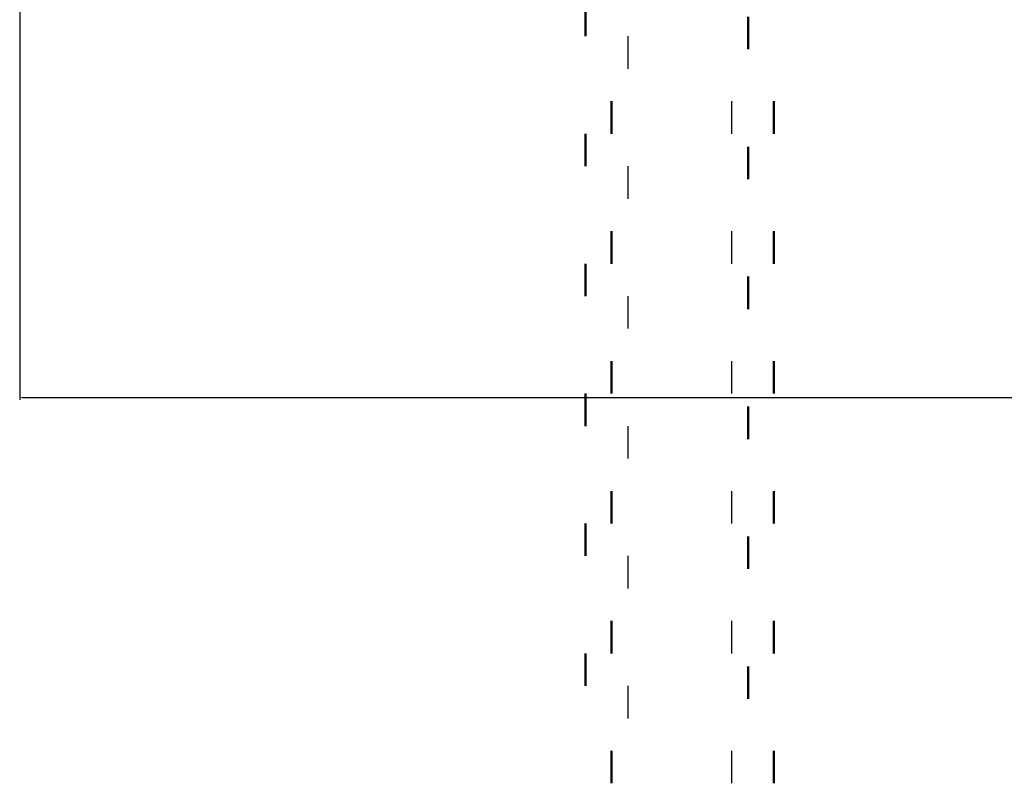
# Model space of a CAD drawing. Extents: x 0 to 1680, y -2 to 1186.
# Drawn here: x 232 to 308, y 828 to 887 of the extents above; entities that cross this region are included whole.
import ezdxf

# ---------------------------------------------------------------- set-up
doc = ezdxf.new("R2010")
doc.units = 0
doc.header["$LTSCALE"] = 4
doc.header["$MEASUREMENT"] = 0
doc.linetypes.add('DOT', pattern=[2.5, 0.625, -1.875])
doc.layers.get('Defpoints').update_dxf_attribs({"linetype": 'CONTINUOUS'})
for name, color, linetype, lineweight in [('_0-2_', 7, 'CONTINUOUS', 25), ('_0-4_', 7, 'CONTINUOUS', 13), ('Visible (ISO)', 7, 'CONTINUOUS', 50)]:
    doc.layers.add(name, color=color, linetype=linetype, lineweight=lineweight)
doc.dimstyles.get("Standard").update_dxf_attribs({"dimtxt": 16, "dimasz": 0.18, "dimexe": 0.18, "dimexo": 0.0625, "dimgap": 0.09, "dimtad": 1, "dimdec": 1, "dimzin": 0, "dimdsep": 46, "dimtxsty": 'STANDARD', "dimcen": 0.09, "dimadec": 0, "dimazin": 0, "dimtfac": 1, "dimtdec": 1, "dimtofl": 0, "dimtmove": 0, "dimatfit": 3, "dimfxl": 1, "dimtolj": 1, "dimtzin": 0, "dimarcsym": 0})

# ---------------------------------------------------------------- blocks, each defined once
blk = doc.blocks.new('*D314')
at = {"layer": '_0-4_', "color": 0, "linetype": 'Continuous', "lineweight": -2}
for p, q in [((232.5, 887.788), (232.5, 857.36)), ((828.4, 887.788), (828.4, 857.36)), ((232.68, 857.54), (828.22, 857.54))]:
    blk.add_line(p, q, dxfattribs=at)
at = {"layer": '_0-4_', "color": 0, "linetype": 'Continuous'}
for points in [[(232.68, 857.57), (232.68, 857.51), (232.5, 857.54)], [(828.22, 857.57), (828.22, 857.51), (828.4, 857.54)]]:
    blk.add_solid(points, dxfattribs=at)
at = {"layer": 'Defpoints', "color": 0, "linetype": 'Continuous'}
for p in [(232.5, 887.85), (828.4, 887.85), (828.4, 857.54)]:
    blk.add_point(p, dxfattribs=at)
at = {"layer": '_0-4_', "color": 0, "linetype": 'Continuous', "insert": (530.45, 866.97), "char_height": 16, "attachment_point": 5}
blk.add_mtext('\\A1;枠内W\u3000両開', dxfattribs=at)

msp = doc.modelspace()

# ---------------------------------------------------------------- linework, layer by layer
at = {"layer": '_0-2_', "color": 132, "linetype": 'DOT'}
msp.add_lwpolyline([(287.301, 827.85), (287.3, 965.35), (286.3, 966.35), (280.3, 966.35), (279.3, 965.35), (279.301, 827.85)], dxfattribs=at)
at = {"layer": 'Visible (ISO)', "linetype": 'DOT'}
for points in [[(290.55, 827.85), (290.55, 967.85), (276.05, 967.85), (276.05, 827.85)], [(278.05, 827.85), (278.05, 966.85), (288.55, 966.85), (288.55, 827.85)]]:
    msp.add_lwpolyline(points, dxfattribs=at)

# ---------------------------------------------------------------- dimensions: what is measured, and where the dimension line sits
at = {"layer": '_0-4_', "color": 3, "linetype": 'Continuous'}
dim = msp.add_linear_dim(base=(828.4, 857.54), p1=(232.5, 887.85), p2=(828.4, 887.85), text='枠内W\u3000両開', dimstyle='Standard', dxfattribs=at)
dim.commit()
dim.dimension.update_dxf_attribs({"geometry": '*D314', "text_midpoint": (530.45, 857.54), "dimtype": 160})

doc.saveas('drawing.dxf')
